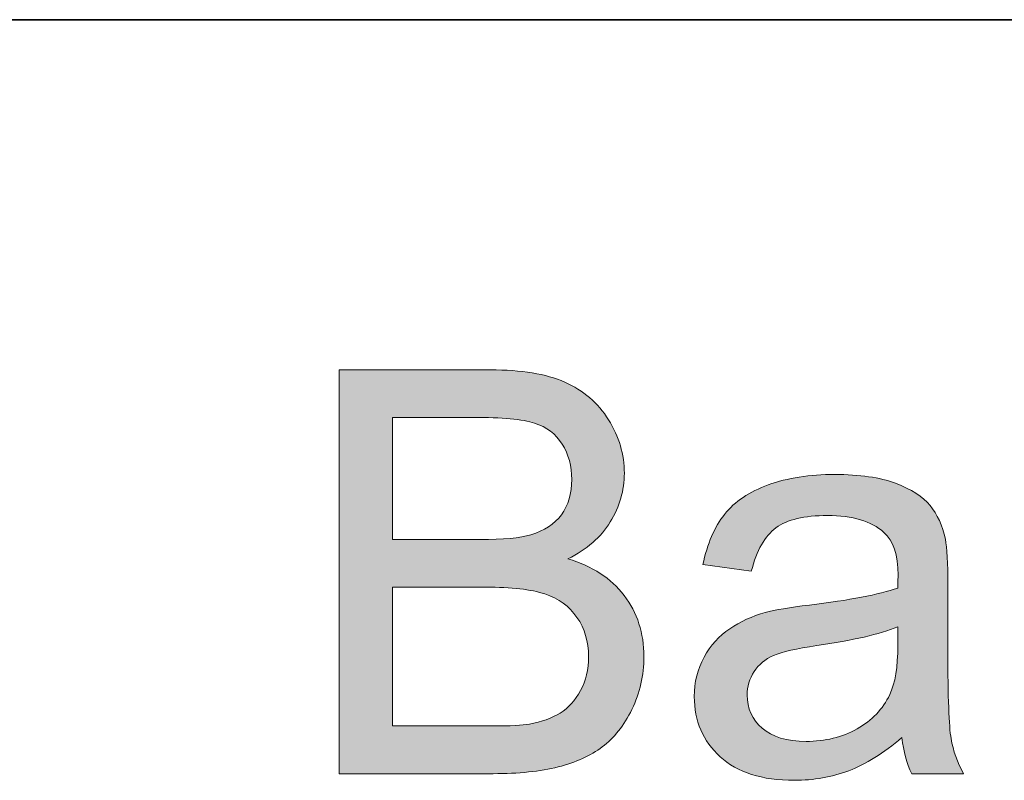
# Model space of a CAD drawing. Units: millimetres. Extents: x 190 to 481, y 85 to 289.
# Drawn here: x 396 to 401, y 105 to 108 of the extents above; entities that cross this region are included whole.
import ezdxf

# ---------------------------------------------------------------- set-up
doc = ezdxf.new("R2010")
doc.units = ezdxf.units.MM
doc.header["$MEASUREMENT"] = 0
doc.layers.add('DEFAULT', color=7, linetype='Continuous', lineweight=0)

msp = doc.modelspace()

# ---------------------------------------------------------------- hatches: boundary and pattern name
at = {"layer": 'DEFAULT', "true_color": 0x000000, "transparency": 33554687}
h = msp.add_hatch(color=18, dxfattribs=at)
h.dxf.hatch_style = 2
edge = h.paths.add_edge_path()
edge.add_spline(control_points=[(398.1195, 105.4087), (398.1195, 105.4087), (398.5597, 105.4087), (398.5597, 105.4087), (398.6352, 105.4087), (398.6882, 105.4114), (398.7189, 105.4169), (398.7727, 105.4266), (398.8174, 105.4428), (398.854, 105.4652), (398.8898, 105.4876), (398.9198, 105.5203), (398.9428, 105.5633), (398.9663, 105.6064), (398.978, 105.656), (398.978, 105.7125), (398.978, 105.7783), (398.9611, 105.8355), (398.9273, 105.8841), (398.8936, 105.9327), (398.8467, 105.9671), (398.7868, 105.9867), (398.7268, 106.0064), (398.6407, 106.0164), (398.5281, 106.0164), (398.5281, 106.0164), (398.1195, 106.0164), (398.1195, 106.0164), (398.1195, 106.0164), (398.1195, 105.4087), (398.1195, 105.4087), (398.1195, 105.4087), (398.1195, 105.4087), (398.1195, 105.4087), (398.1195, 105.4087), (398.1195, 105.4087), (398.1195, 105.4087)], knot_values=[0, 0, 0, 0, 1, 1, 1, 2, 2, 2, 3, 3, 3, 4, 4, 4, 5, 5, 5, 6, 6, 6, 7, 7, 7, 8, 8, 8, 9, 9, 9, 10, 10, 10, 11, 11, 11, 12, 12, 12, 12], degree=3, periodic=0)
edge = h.paths.add_edge_path()
edge.add_spline(control_points=[(398.1195, 106.2248), (398.1195, 106.2248), (398.5019, 106.2248), (398.5019, 106.2248), (398.6052, 106.2248), (398.6796, 106.2317), (398.7248, 106.2451), (398.7844, 106.263), (398.8292, 106.2923), (398.8591, 106.3333), (398.8894, 106.3743), (398.9043, 106.4257), (398.9043, 106.4877), (398.9043, 106.5462), (398.8905, 106.5979), (398.8622, 106.6427), (398.834, 106.6871), (398.794, 106.7178), (398.7416, 106.7343), (398.6893, 106.7509), (398.5997, 106.7591), (398.4729, 106.7591), (398.4729, 106.7591), (398.1195, 106.7591), (398.1195, 106.7591), (398.1195, 106.7591), (398.1195, 106.2248), (398.1195, 106.2248), (398.1195, 106.2248), (398.1195, 106.2248), (398.1195, 106.2248), (398.1195, 106.2248), (398.1195, 106.2248), (398.1195, 106.2248), (398.1195, 106.2248), (398.1195, 106.2248), (398.1195, 106.2248)], knot_values=[0, 0, 0, 0, 1, 1, 1, 2, 2, 2, 3, 3, 3, 4, 4, 4, 5, 5, 5, 6, 6, 6, 7, 7, 7, 8, 8, 8, 9, 9, 9, 10, 10, 10, 11, 11, 11, 12, 12, 12, 12], degree=3, periodic=0)
edge.add_line((398.1195, 106.2248), (398.1195, 106.2248))
edge = h.paths.add_edge_path()
edge.add_spline(control_points=[(397.8855, 105.1999), (397.8855, 105.1999), (397.8855, 106.9676), (397.8855, 106.9676), (397.8855, 106.9676), (398.5487, 106.9676), (398.5487, 106.9676), (398.6838, 106.9676), (398.7919, 106.9497), (398.8736, 106.9138), (398.9552, 106.878), (399.0193, 106.8232), (399.0655, 106.7488), (399.1117, 106.6744), (399.1347, 106.5965), (399.1347, 106.5152), (399.1347, 106.4398), (399.1144, 106.3688), (399.0731, 106.302), (399.0324, 106.2351), (398.9704, 106.1814), (398.8877, 106.1404), (398.9945, 106.109), (399.0765, 106.0556), (399.134, 105.9799), (399.1916, 105.9044), (399.2205, 105.8152), (399.2205, 105.7125), (399.2205, 105.6295), (399.2029, 105.5527), (399.1678, 105.4814), (399.133, 105.4104), (399.0896, 105.3556), (399.0383, 105.317), (398.9869, 105.2784), (398.9222, 105.2492), (398.8447, 105.2295), (398.7671, 105.2099), (398.6721, 105.1999), (398.5597, 105.1999), (398.5597, 105.1999), (397.8855, 105.1999), (397.8855, 105.1999), (397.8855, 105.1999), (397.8855, 105.1999), (397.8855, 105.1999)], knot_values=[0, 0, 0, 0, 1, 1, 1, 2, 2, 2, 3, 3, 3, 4, 4, 4, 5, 5, 5, 6, 6, 6, 7, 7, 7, 8, 8, 8, 9, 9, 9, 10, 10, 10, 11, 11, 11, 12, 12, 12, 13, 13, 13, 14, 14, 14, 15, 15, 15, 15], degree=3, periodic=0)
edge.add_line((397.8855, 105.1999), (397.8855, 105.1999))
h = msp.add_hatch(color=18, dxfattribs=at)
h.dxf.hatch_style = 2
edge = h.paths.add_edge_path()
edge.add_spline(control_points=[(400.3322, 105.8427), (400.2534, 105.8104), (400.1352, 105.7831), (399.9774, 105.7607), (399.8885, 105.7477), (399.8251, 105.7332), (399.7883, 105.7173), (399.7514, 105.7011), (399.7228, 105.6777), (399.7025, 105.6467), (399.6825, 105.6157), (399.6725, 105.5813), (399.6725, 105.5437), (399.6725, 105.4858), (399.6946, 105.4376), (399.7383, 105.399), (399.7821, 105.3604), (399.8461, 105.3411), (399.9306, 105.3411), (400.0143, 105.3411), (400.0883, 105.3594), (400.1538, 105.3959), (400.2186, 105.4324), (400.2664, 105.4824), (400.2971, 105.5458), (400.3205, 105.595), (400.3322, 105.6674), (400.3322, 105.7628), (400.3322, 105.7628), (400.3322, 105.8427), (400.3322, 105.8427), (400.3322, 105.8427), (400.3322, 105.8427), (400.3322, 105.8427), (400.3322, 105.8427), (400.3322, 105.8427), (400.3322, 105.8427)], knot_values=[0, 0, 0, 0, 1, 1, 1, 2, 2, 2, 3, 3, 3, 4, 4, 4, 5, 5, 5, 6, 6, 6, 7, 7, 7, 8, 8, 8, 9, 9, 9, 10, 10, 10, 11, 11, 11, 12, 12, 12, 12], degree=3, periodic=0)
edge = h.paths.add_edge_path()
edge.add_spline(control_points=[(400.3502, 105.3577), (400.2699, 105.2895), (400.1924, 105.2412), (400.118, 105.213), (400.0435, 105.1851), (399.964, 105.1709), (399.8789, 105.1709), (399.738, 105.1709), (399.6298, 105.2054), (399.5543, 105.274), (399.4789, 105.3429), (399.441, 105.4307), (399.441, 105.5375), (399.441, 105.6002), (399.4551, 105.6574), (399.4837, 105.7094), (399.5123, 105.7611), (399.5499, 105.8028), (399.596, 105.8341), (399.6422, 105.8655), (399.6942, 105.8893), (399.7521, 105.9054), (399.7948, 105.9165), (399.8589, 105.9275), (399.945, 105.9378), (400.1204, 105.9588), (400.2492, 105.9836), (400.3322, 106.0126), (400.3329, 106.0422), (400.3333, 106.0612), (400.3333, 106.0694), (400.3333, 106.1576), (400.313, 106.22), (400.2716, 106.2562), (400.2165, 106.3051), (400.1338, 106.3299), (400.0246, 106.3299), (399.9226, 106.3299), (399.8472, 106.312), (399.7986, 106.2761), (399.75, 106.2403), (399.7139, 106.1769), (399.6908, 106.086), (399.6908, 106.086), (399.4786, 106.1149), (399.4786, 106.1149), (399.4978, 106.2059), (399.5295, 106.2792), (399.5736, 106.335), (399.6177, 106.3909), (399.6818, 106.4339), (399.7652, 106.4642), (399.8489, 106.4942), (399.9457, 106.5094), (400.056, 106.5094), (400.1652, 106.5094), (400.254, 106.4966), (400.3226, 106.4708), (400.3908, 106.4449), (400.4411, 106.4126), (400.4732, 106.3736), (400.5052, 106.3347), (400.5279, 106.2854), (400.5407, 106.2258), (400.5479, 106.189), (400.5514, 106.1225), (400.5514, 106.026), (400.5514, 106.026), (400.5514, 105.7366), (400.5514, 105.7366), (400.5514, 105.5348), (400.5562, 105.4069), (400.5655, 105.3535), (400.5748, 105.3001), (400.593, 105.2488), (400.6203, 105.1999), (400.6203, 105.1999), (400.3936, 105.1999), (400.3936, 105.1999), (400.3712, 105.245), (400.3567, 105.2977), (400.3502, 105.3577), (400.3502, 105.3577), (400.3502, 105.3577), (400.3502, 105.3577)], knot_values=[0, 0, 0, 0, 1, 1, 1, 2, 2, 2, 3, 3, 3, 4, 4, 4, 5, 5, 5, 6, 6, 6, 7, 7, 7, 8, 8, 8, 9, 9, 9, 10, 10, 10, 11, 11, 11, 12, 12, 12, 13, 13, 13, 14, 14, 14, 15, 15, 15, 16, 16, 16, 17, 17, 17, 18, 18, 18, 19, 19, 19, 20, 20, 20, 21, 21, 21, 22, 22, 22, 23, 23, 23, 24, 24, 24, 25, 25, 25, 26, 26, 26, 27, 27, 27, 28, 28, 28, 28], degree=3, periodic=0)
edge.add_line((400.3502, 105.3577), (400.3502, 105.3577))

# ---------------------------------------------------------------- linework, layer by layer
at = {"layer": 'DEFAULT', "color": 18, "lineweight": 35, "true_color": 0x000000}
msp.add_line((196.1667, 108.5), (481.1667, 108.5), dxfattribs=at)
at = {"layer": 'DEFAULT', "color": 18, "lineweight": 0, "true_color": 0x000000}
for points, knots in [([(397.8855, 105.1999), (397.8855, 105.1999), (397.8855, 106.9676), (397.8855, 106.9676), (397.8855, 106.9676), (398.5487, 106.9676), (398.5487, 106.9676), (398.6838, 106.9676), (398.7919, 106.9497), (398.8736, 106.9138), (398.9552, 106.878), (399.0193, 106.8232), (399.0655, 106.7488), (399.1117, 106.6744), (399.1347, 106.5965), (399.1347, 106.5152), (399.1347, 106.4398), (399.1144, 106.3688), (399.0731, 106.302), (399.0324, 106.2351), (398.9704, 106.1814), (398.8877, 106.1404), (398.9945, 106.109), (399.0765, 106.0556), (399.134, 105.9799), (399.1916, 105.9044), (399.2205, 105.8152), (399.2205, 105.7125), (399.2205, 105.6295), (399.2029, 105.5527), (399.1678, 105.4814), (399.133, 105.4104), (399.0896, 105.3556), (399.0383, 105.317), (398.9869, 105.2784), (398.9222, 105.2492), (398.8447, 105.2295), (398.7671, 105.2099), (398.6721, 105.1999), (398.5597, 105.1999), (398.5597, 105.1999), (397.8855, 105.1999), (397.8855, 105.1999)], [0, 0, 0, 0, 1, 1, 1, 2, 2, 2, 3, 3, 3, 4, 4, 4, 5, 5, 5, 6, 6, 6, 7, 7, 7, 8, 8, 8, 9, 9, 9, 10, 10, 10, 11, 11, 11, 12, 12, 12, 13, 13, 13, 14, 14, 14, 14]), ([(397.8855, 105.1999), (397.8855, 105.1999), (397.8855, 106.9676), (397.8855, 106.9676), (397.8855, 106.9676), (398.5487, 106.9676), (398.5487, 106.9676), (398.6838, 106.9676), (398.7919, 106.9497), (398.8736, 106.9138), (398.9552, 106.878), (399.0193, 106.8232), (399.0655, 106.7488), (399.1117, 106.6744), (399.1347, 106.5965), (399.1347, 106.5152), (399.1347, 106.4398), (399.1144, 106.3688), (399.0731, 106.302), (399.0324, 106.2351), (398.9704, 106.1814), (398.8877, 106.1404), (398.9945, 106.109), (399.0765, 106.0556), (399.134, 105.9799), (399.1916, 105.9044), (399.2205, 105.8152), (399.2205, 105.7125), (399.2205, 105.6295), (399.2029, 105.5527), (399.1678, 105.4814), (399.133, 105.4104), (399.0896, 105.3556), (399.0383, 105.317), (398.9869, 105.2784), (398.9222, 105.2492), (398.8447, 105.2295), (398.7671, 105.2099), (398.6721, 105.1999), (398.5597, 105.1999), (398.5597, 105.1999), (397.8855, 105.1999), (397.8855, 105.1999)], [0, 0, 0, 0, 1, 1, 1, 2, 2, 2, 3, 3, 3, 4, 4, 4, 5, 5, 5, 6, 6, 6, 7, 7, 7, 8, 8, 8, 9, 9, 9, 10, 10, 10, 11, 11, 11, 12, 12, 12, 13, 13, 13, 14, 14, 14, 14]), ([(397.8855, 105.1999), (397.8855, 105.1999), (397.8855, 106.9676), (397.8855, 106.9676), (397.8855, 106.9676), (398.5487, 106.9676), (398.5487, 106.9676), (398.6838, 106.9676), (398.7919, 106.9497), (398.8736, 106.9138), (398.9552, 106.878), (399.0193, 106.8232), (399.0655, 106.7488), (399.1117, 106.6744), (399.1347, 106.5965), (399.1347, 106.5152), (399.1347, 106.4398), (399.1144, 106.3688), (399.0731, 106.302), (399.0324, 106.2351), (398.9704, 106.1814), (398.8877, 106.1404), (398.9945, 106.109), (399.0765, 106.0556), (399.134, 105.9799), (399.1916, 105.9044), (399.2205, 105.8152), (399.2205, 105.7125), (399.2205, 105.6295), (399.2029, 105.5527), (399.1678, 105.4814), (399.133, 105.4104), (399.0896, 105.3556), (399.0383, 105.317), (398.9869, 105.2784), (398.9222, 105.2492), (398.8447, 105.2295), (398.7671, 105.2099), (398.6721, 105.1999), (398.5597, 105.1999), (398.5597, 105.1999), (397.8855, 105.1999), (397.8855, 105.1999)], [0, 0, 0, 0, 1, 1, 1, 2, 2, 2, 3, 3, 3, 4, 4, 4, 5, 5, 5, 6, 6, 6, 7, 7, 7, 8, 8, 8, 9, 9, 9, 10, 10, 10, 11, 11, 11, 12, 12, 12, 13, 13, 13, 14, 14, 14, 14]), ([(397.8855, 105.1999), (397.8855, 105.1999), (397.8855, 106.9676), (397.8855, 106.9676), (397.8855, 106.9676), (398.5487, 106.9676), (398.5487, 106.9676), (398.6838, 106.9676), (398.7919, 106.9497), (398.8736, 106.9138), (398.9552, 106.878), (399.0193, 106.8232), (399.0655, 106.7488), (399.1117, 106.6744), (399.1347, 106.5965), (399.1347, 106.5152), (399.1347, 106.4398), (399.1144, 106.3688), (399.0731, 106.302), (399.0324, 106.2351), (398.9704, 106.1814), (398.8877, 106.1404), (398.9945, 106.109), (399.0765, 106.0556), (399.134, 105.9799), (399.1916, 105.9044), (399.2205, 105.8152), (399.2205, 105.7125), (399.2205, 105.6295), (399.2029, 105.5527), (399.1678, 105.4814), (399.133, 105.4104), (399.0896, 105.3556), (399.0383, 105.317), (398.9869, 105.2784), (398.9222, 105.2492), (398.8447, 105.2295), (398.7671, 105.2099), (398.6721, 105.1999), (398.5597, 105.1999), (398.5597, 105.1999), (397.8855, 105.1999), (397.8855, 105.1999), (397.8855, 105.1999), (397.8855, 105.1999), (397.8855, 105.1999)], [0, 0, 0, 0, 1, 1, 1, 2, 2, 2, 3, 3, 3, 4, 4, 4, 5, 5, 5, 6, 6, 6, 7, 7, 7, 8, 8, 8, 9, 9, 9, 10, 10, 10, 11, 11, 11, 12, 12, 12, 13, 13, 13, 14, 14, 14, 15, 15, 15, 15]), ([(400.3502, 105.3577), (400.2699, 105.2895), (400.1924, 105.2412), (400.118, 105.213), (400.0435, 105.1851), (399.964, 105.1709), (399.8789, 105.1709), (399.738, 105.1709), (399.6298, 105.2054), (399.5543, 105.274), (399.4789, 105.3429), (399.441, 105.4307), (399.441, 105.5375), (399.441, 105.6002), (399.4551, 105.6574), (399.4837, 105.7094), (399.5123, 105.7611), (399.5499, 105.8028), (399.596, 105.8341), (399.6422, 105.8655), (399.6942, 105.8893), (399.7521, 105.9054), (399.7948, 105.9165), (399.8589, 105.9275), (399.945, 105.9378), (400.1204, 105.9588), (400.2492, 105.9836), (400.3322, 106.0126), (400.3329, 106.0422), (400.3333, 106.0612), (400.3333, 106.0694), (400.3333, 106.1576), (400.313, 106.22), (400.2716, 106.2562), (400.2165, 106.3051), (400.1338, 106.3299), (400.0246, 106.3299), (399.9226, 106.3299), (399.8472, 106.312), (399.7986, 106.2761), (399.75, 106.2403), (399.7139, 106.1769), (399.6908, 106.086), (399.6908, 106.086), (399.4786, 106.1149), (399.4786, 106.1149), (399.4978, 106.2059), (399.5295, 106.2792), (399.5736, 106.335), (399.6177, 106.3909), (399.6818, 106.4339), (399.7652, 106.4642), (399.8489, 106.4942), (399.9457, 106.5094), (400.056, 106.5094), (400.1652, 106.5094), (400.254, 106.4966), (400.3226, 106.4708), (400.3908, 106.4449), (400.4411, 106.4126), (400.4732, 106.3736), (400.5052, 106.3347), (400.5279, 106.2854), (400.5407, 106.2258), (400.5479, 106.189), (400.5514, 106.1225), (400.5514, 106.026), (400.5514, 106.026), (400.5514, 105.7366), (400.5514, 105.7366), (400.5514, 105.5348), (400.5562, 105.4069), (400.5655, 105.3535), (400.5748, 105.3001), (400.593, 105.2488), (400.6203, 105.1999), (400.6203, 105.1999), (400.3936, 105.1999), (400.3936, 105.1999), (400.3712, 105.245), (400.3567, 105.2977), (400.3502, 105.3577)], [0, 0, 0, 0, 1, 1, 1, 2, 2, 2, 3, 3, 3, 4, 4, 4, 5, 5, 5, 6, 6, 6, 7, 7, 7, 8, 8, 8, 9, 9, 9, 10, 10, 10, 11, 11, 11, 12, 12, 12, 13, 13, 13, 14, 14, 14, 15, 15, 15, 16, 16, 16, 17, 17, 17, 18, 18, 18, 19, 19, 19, 20, 20, 20, 21, 21, 21, 22, 22, 22, 23, 23, 23, 24, 24, 24, 25, 25, 25, 26, 26, 26, 27, 27, 27, 27]), ([(400.3502, 105.3577), (400.2699, 105.2895), (400.1924, 105.2412), (400.118, 105.213), (400.0435, 105.1851), (399.964, 105.1709), (399.8789, 105.1709), (399.738, 105.1709), (399.6298, 105.2054), (399.5543, 105.274), (399.4789, 105.3429), (399.441, 105.4307), (399.441, 105.5375), (399.441, 105.6002), (399.4551, 105.6574), (399.4837, 105.7094), (399.5123, 105.7611), (399.5499, 105.8028), (399.596, 105.8341), (399.6422, 105.8655), (399.6942, 105.8893), (399.7521, 105.9054), (399.7948, 105.9165), (399.8589, 105.9275), (399.945, 105.9378), (400.1204, 105.9588), (400.2492, 105.9836), (400.3322, 106.0126), (400.3329, 106.0422), (400.3333, 106.0612), (400.3333, 106.0694), (400.3333, 106.1576), (400.313, 106.22), (400.2716, 106.2562), (400.2165, 106.3051), (400.1338, 106.3299), (400.0246, 106.3299), (399.9226, 106.3299), (399.8472, 106.312), (399.7986, 106.2761), (399.75, 106.2403), (399.7139, 106.1769), (399.6908, 106.086), (399.6908, 106.086), (399.4786, 106.1149), (399.4786, 106.1149), (399.4978, 106.2059), (399.5295, 106.2792), (399.5736, 106.335), (399.6177, 106.3909), (399.6818, 106.4339), (399.7652, 106.4642), (399.8489, 106.4942), (399.9457, 106.5094), (400.056, 106.5094), (400.1652, 106.5094), (400.254, 106.4966), (400.3226, 106.4708), (400.3908, 106.4449), (400.4411, 106.4126), (400.4732, 106.3736), (400.5052, 106.3347), (400.5279, 106.2854), (400.5407, 106.2258), (400.5479, 106.189), (400.5514, 106.1225), (400.5514, 106.026), (400.5514, 106.026), (400.5514, 105.7366), (400.5514, 105.7366), (400.5514, 105.5348), (400.5562, 105.4069), (400.5655, 105.3535), (400.5748, 105.3001), (400.593, 105.2488), (400.6203, 105.1999), (400.6203, 105.1999), (400.3936, 105.1999), (400.3936, 105.1999), (400.3712, 105.245), (400.3567, 105.2977), (400.3502, 105.3577)], [0, 0, 0, 0, 1, 1, 1, 2, 2, 2, 3, 3, 3, 4, 4, 4, 5, 5, 5, 6, 6, 6, 7, 7, 7, 8, 8, 8, 9, 9, 9, 10, 10, 10, 11, 11, 11, 12, 12, 12, 13, 13, 13, 14, 14, 14, 15, 15, 15, 16, 16, 16, 17, 17, 17, 18, 18, 18, 19, 19, 19, 20, 20, 20, 21, 21, 21, 22, 22, 22, 23, 23, 23, 24, 24, 24, 25, 25, 25, 26, 26, 26, 27, 27, 27, 27]), ([(400.3502, 105.3577), (400.2699, 105.2895), (400.1924, 105.2412), (400.118, 105.213), (400.0435, 105.1851), (399.964, 105.1709), (399.8789, 105.1709), (399.738, 105.1709), (399.6298, 105.2054), (399.5543, 105.274), (399.4789, 105.3429), (399.441, 105.4307), (399.441, 105.5375), (399.441, 105.6002), (399.4551, 105.6574), (399.4837, 105.7094), (399.5123, 105.7611), (399.5499, 105.8028), (399.596, 105.8341), (399.6422, 105.8655), (399.6942, 105.8893), (399.7521, 105.9054), (399.7948, 105.9165), (399.8589, 105.9275), (399.945, 105.9378), (400.1204, 105.9588), (400.2492, 105.9836), (400.3322, 106.0126), (400.3329, 106.0422), (400.3333, 106.0612), (400.3333, 106.0694), (400.3333, 106.1576), (400.313, 106.22), (400.2716, 106.2562), (400.2165, 106.3051), (400.1338, 106.3299), (400.0246, 106.3299), (399.9226, 106.3299), (399.8472, 106.312), (399.7986, 106.2761), (399.75, 106.2403), (399.7139, 106.1769), (399.6908, 106.086), (399.6908, 106.086), (399.4786, 106.1149), (399.4786, 106.1149), (399.4978, 106.2059), (399.5295, 106.2792), (399.5736, 106.335), (399.6177, 106.3909), (399.6818, 106.4339), (399.7652, 106.4642), (399.8489, 106.4942), (399.9457, 106.5094), (400.056, 106.5094), (400.1652, 106.5094), (400.254, 106.4966), (400.3226, 106.4708), (400.3908, 106.4449), (400.4411, 106.4126), (400.4732, 106.3736), (400.5052, 106.3347), (400.5279, 106.2854), (400.5407, 106.2258), (400.5479, 106.189), (400.5514, 106.1225), (400.5514, 106.026), (400.5514, 106.026), (400.5514, 105.7366), (400.5514, 105.7366), (400.5514, 105.5348), (400.5562, 105.4069), (400.5655, 105.3535), (400.5748, 105.3001), (400.593, 105.2488), (400.6203, 105.1999), (400.6203, 105.1999), (400.3936, 105.1999), (400.3936, 105.1999), (400.3712, 105.245), (400.3567, 105.2977), (400.3502, 105.3577)], [0, 0, 0, 0, 1, 1, 1, 2, 2, 2, 3, 3, 3, 4, 4, 4, 5, 5, 5, 6, 6, 6, 7, 7, 7, 8, 8, 8, 9, 9, 9, 10, 10, 10, 11, 11, 11, 12, 12, 12, 13, 13, 13, 14, 14, 14, 15, 15, 15, 16, 16, 16, 17, 17, 17, 18, 18, 18, 19, 19, 19, 20, 20, 20, 21, 21, 21, 22, 22, 22, 23, 23, 23, 24, 24, 24, 25, 25, 25, 26, 26, 26, 27, 27, 27, 27]), ([(400.3502, 105.3577), (400.2699, 105.2895), (400.1924, 105.2412), (400.118, 105.213), (400.0435, 105.1851), (399.964, 105.1709), (399.8789, 105.1709), (399.738, 105.1709), (399.6298, 105.2054), (399.5543, 105.274), (399.4789, 105.3429), (399.441, 105.4307), (399.441, 105.5375), (399.441, 105.6002), (399.4551, 105.6574), (399.4837, 105.7094), (399.5123, 105.7611), (399.5499, 105.8028), (399.596, 105.8341), (399.6422, 105.8655), (399.6942, 105.8893), (399.7521, 105.9054), (399.7948, 105.9165), (399.8589, 105.9275), (399.945, 105.9378), (400.1204, 105.9588), (400.2492, 105.9836), (400.3322, 106.0126), (400.3329, 106.0422), (400.3333, 106.0612), (400.3333, 106.0694), (400.3333, 106.1576), (400.313, 106.22), (400.2716, 106.2562), (400.2165, 106.3051), (400.1338, 106.3299), (400.0246, 106.3299), (399.9226, 106.3299), (399.8472, 106.312), (399.7986, 106.2761), (399.75, 106.2403), (399.7139, 106.1769), (399.6908, 106.086), (399.6908, 106.086), (399.4786, 106.1149), (399.4786, 106.1149), (399.4978, 106.2059), (399.5295, 106.2792), (399.5736, 106.335), (399.6177, 106.3909), (399.6818, 106.4339), (399.7652, 106.4642), (399.8489, 106.4942), (399.9457, 106.5094), (400.056, 106.5094), (400.1652, 106.5094), (400.254, 106.4966), (400.3226, 106.4708), (400.3908, 106.4449), (400.4411, 106.4126), (400.4732, 106.3736), (400.5052, 106.3347), (400.5279, 106.2854), (400.5407, 106.2258), (400.5479, 106.189), (400.5514, 106.1225), (400.5514, 106.026), (400.5514, 106.026), (400.5514, 105.7366), (400.5514, 105.7366), (400.5514, 105.5348), (400.5562, 105.4069), (400.5655, 105.3535), (400.5748, 105.3001), (400.593, 105.2488), (400.6203, 105.1999), (400.6203, 105.1999), (400.3936, 105.1999), (400.3936, 105.1999), (400.3712, 105.245), (400.3567, 105.2977), (400.3502, 105.3577), (400.3502, 105.3577), (400.3502, 105.3577), (400.3502, 105.3577)], [0, 0, 0, 0, 1, 1, 1, 2, 2, 2, 3, 3, 3, 4, 4, 4, 5, 5, 5, 6, 6, 6, 7, 7, 7, 8, 8, 8, 9, 9, 9, 10, 10, 10, 11, 11, 11, 12, 12, 12, 13, 13, 13, 14, 14, 14, 15, 15, 15, 16, 16, 16, 17, 17, 17, 18, 18, 18, 19, 19, 19, 20, 20, 20, 21, 21, 21, 22, 22, 22, 23, 23, 23, 24, 24, 24, 25, 25, 25, 26, 26, 26, 27, 27, 27, 28, 28, 28, 28]), ([(398.1195, 105.4087), (398.1195, 105.4087), (398.5597, 105.4087), (398.5597, 105.4087), (398.6352, 105.4087), (398.6882, 105.4114), (398.7189, 105.4169), (398.7727, 105.4266), (398.8174, 105.4428), (398.854, 105.4652), (398.8898, 105.4876), (398.9198, 105.5203), (398.9428, 105.5633), (398.9663, 105.6064), (398.978, 105.656), (398.978, 105.7125), (398.978, 105.7783), (398.9611, 105.8355), (398.9273, 105.8841), (398.8936, 105.9327), (398.8467, 105.9671), (398.7868, 105.9867), (398.7268, 106.0064), (398.6407, 106.0164), (398.5281, 106.0164), (398.5281, 106.0164), (398.1195, 106.0164), (398.1195, 106.0164), (398.1195, 106.0164), (398.1195, 105.4087), (398.1195, 105.4087)], [0, 0, 0, 0, 1, 1, 1, 2, 2, 2, 3, 3, 3, 4, 4, 4, 5, 5, 5, 6, 6, 6, 7, 7, 7, 8, 8, 8, 9, 9, 9, 10, 10, 10, 10]), ([(398.1195, 105.4087), (398.1195, 105.4087), (398.5597, 105.4087), (398.5597, 105.4087), (398.6352, 105.4087), (398.6882, 105.4114), (398.7189, 105.4169), (398.7727, 105.4266), (398.8174, 105.4428), (398.854, 105.4652), (398.8898, 105.4876), (398.9198, 105.5203), (398.9428, 105.5633), (398.9663, 105.6064), (398.978, 105.656), (398.978, 105.7125), (398.978, 105.7783), (398.9611, 105.8355), (398.9273, 105.8841), (398.8936, 105.9327), (398.8467, 105.9671), (398.7868, 105.9867), (398.7268, 106.0064), (398.6407, 106.0164), (398.5281, 106.0164), (398.5281, 106.0164), (398.1195, 106.0164), (398.1195, 106.0164), (398.1195, 106.0164), (398.1195, 105.4087), (398.1195, 105.4087)], [0, 0, 0, 0, 1, 1, 1, 2, 2, 2, 3, 3, 3, 4, 4, 4, 5, 5, 5, 6, 6, 6, 7, 7, 7, 8, 8, 8, 9, 9, 9, 10, 10, 10, 10]), ([(398.1195, 105.4087), (398.1195, 105.4087), (398.5597, 105.4087), (398.5597, 105.4087), (398.6352, 105.4087), (398.6882, 105.4114), (398.7189, 105.4169), (398.7727, 105.4266), (398.8174, 105.4428), (398.854, 105.4652), (398.8898, 105.4876), (398.9198, 105.5203), (398.9428, 105.5633), (398.9663, 105.6064), (398.978, 105.656), (398.978, 105.7125), (398.978, 105.7783), (398.9611, 105.8355), (398.9273, 105.8841), (398.8936, 105.9327), (398.8467, 105.9671), (398.7868, 105.9867), (398.7268, 106.0064), (398.6407, 106.0164), (398.5281, 106.0164), (398.5281, 106.0164), (398.1195, 106.0164), (398.1195, 106.0164), (398.1195, 106.0164), (398.1195, 105.4087), (398.1195, 105.4087), (398.1195, 105.4087), (398.1195, 105.4087), (398.1195, 105.4087)], [0, 0, 0, 0, 1, 1, 1, 2, 2, 2, 3, 3, 3, 4, 4, 4, 5, 5, 5, 6, 6, 6, 7, 7, 7, 8, 8, 8, 9, 9, 9, 10, 10, 10, 11, 11, 11, 11]), ([(398.1195, 105.4087), (398.1195, 105.4087), (398.5597, 105.4087), (398.5597, 105.4087), (398.6352, 105.4087), (398.6882, 105.4114), (398.7189, 105.4169), (398.7727, 105.4266), (398.8174, 105.4428), (398.854, 105.4652), (398.8898, 105.4876), (398.9198, 105.5203), (398.9428, 105.5633), (398.9663, 105.6064), (398.978, 105.656), (398.978, 105.7125), (398.978, 105.7783), (398.9611, 105.8355), (398.9273, 105.8841), (398.8936, 105.9327), (398.8467, 105.9671), (398.7868, 105.9867), (398.7268, 106.0064), (398.6407, 106.0164), (398.5281, 106.0164), (398.5281, 106.0164), (398.1195, 106.0164), (398.1195, 106.0164), (398.1195, 106.0164), (398.1195, 105.4087), (398.1195, 105.4087), (398.1195, 105.4087), (398.1195, 105.4087), (398.1195, 105.4087)], [0, 0, 0, 0, 1, 1, 1, 2, 2, 2, 3, 3, 3, 4, 4, 4, 5, 5, 5, 6, 6, 6, 7, 7, 7, 8, 8, 8, 9, 9, 9, 10, 10, 10, 11, 11, 11, 11]), ([(400.3322, 105.8427), (400.2534, 105.8104), (400.1352, 105.7831), (399.9774, 105.7607), (399.8885, 105.7477), (399.8251, 105.7332), (399.7883, 105.7173), (399.7514, 105.7011), (399.7228, 105.6777), (399.7025, 105.6467), (399.6825, 105.6157), (399.6725, 105.5813), (399.6725, 105.5437), (399.6725, 105.4858), (399.6946, 105.4376), (399.7383, 105.399), (399.7821, 105.3604), (399.8461, 105.3411), (399.9306, 105.3411), (400.0143, 105.3411), (400.0883, 105.3594), (400.1538, 105.3959), (400.2186, 105.4324), (400.2664, 105.4824), (400.2971, 105.5458), (400.3205, 105.595), (400.3322, 105.6674), (400.3322, 105.7628), (400.3322, 105.7628), (400.3322, 105.8427), (400.3322, 105.8427)], [0, 0, 0, 0, 1, 1, 1, 2, 2, 2, 3, 3, 3, 4, 4, 4, 5, 5, 5, 6, 6, 6, 7, 7, 7, 8, 8, 8, 9, 9, 9, 10, 10, 10, 10]), ([(400.3322, 105.8427), (400.2534, 105.8104), (400.1352, 105.7831), (399.9774, 105.7607), (399.8885, 105.7477), (399.8251, 105.7332), (399.7883, 105.7173), (399.7514, 105.7011), (399.7228, 105.6777), (399.7025, 105.6467), (399.6825, 105.6157), (399.6725, 105.5813), (399.6725, 105.5437), (399.6725, 105.4858), (399.6946, 105.4376), (399.7383, 105.399), (399.7821, 105.3604), (399.8461, 105.3411), (399.9306, 105.3411), (400.0143, 105.3411), (400.0883, 105.3594), (400.1538, 105.3959), (400.2186, 105.4324), (400.2664, 105.4824), (400.2971, 105.5458), (400.3205, 105.595), (400.3322, 105.6674), (400.3322, 105.7628), (400.3322, 105.7628), (400.3322, 105.8427), (400.3322, 105.8427)], [0, 0, 0, 0, 1, 1, 1, 2, 2, 2, 3, 3, 3, 4, 4, 4, 5, 5, 5, 6, 6, 6, 7, 7, 7, 8, 8, 8, 9, 9, 9, 10, 10, 10, 10]), ([(400.3322, 105.8427), (400.2534, 105.8104), (400.1352, 105.7831), (399.9774, 105.7607), (399.8885, 105.7477), (399.8251, 105.7332), (399.7883, 105.7173), (399.7514, 105.7011), (399.7228, 105.6777), (399.7025, 105.6467), (399.6825, 105.6157), (399.6725, 105.5813), (399.6725, 105.5437), (399.6725, 105.4858), (399.6946, 105.4376), (399.7383, 105.399), (399.7821, 105.3604), (399.8461, 105.3411), (399.9306, 105.3411), (400.0143, 105.3411), (400.0883, 105.3594), (400.1538, 105.3959), (400.2186, 105.4324), (400.2664, 105.4824), (400.2971, 105.5458), (400.3205, 105.595), (400.3322, 105.6674), (400.3322, 105.7628), (400.3322, 105.7628), (400.3322, 105.8427), (400.3322, 105.8427), (400.3322, 105.8427), (400.3322, 105.8427), (400.3322, 105.8427)], [0, 0, 0, 0, 1, 1, 1, 2, 2, 2, 3, 3, 3, 4, 4, 4, 5, 5, 5, 6, 6, 6, 7, 7, 7, 8, 8, 8, 9, 9, 9, 10, 10, 10, 11, 11, 11, 11]), ([(400.3322, 105.8427), (400.2534, 105.8104), (400.1352, 105.7831), (399.9774, 105.7607), (399.8885, 105.7477), (399.8251, 105.7332), (399.7883, 105.7173), (399.7514, 105.7011), (399.7228, 105.6777), (399.7025, 105.6467), (399.6825, 105.6157), (399.6725, 105.5813), (399.6725, 105.5437), (399.6725, 105.4858), (399.6946, 105.4376), (399.7383, 105.399), (399.7821, 105.3604), (399.8461, 105.3411), (399.9306, 105.3411), (400.0143, 105.3411), (400.0883, 105.3594), (400.1538, 105.3959), (400.2186, 105.4324), (400.2664, 105.4824), (400.2971, 105.5458), (400.3205, 105.595), (400.3322, 105.6674), (400.3322, 105.7628), (400.3322, 105.7628), (400.3322, 105.8427), (400.3322, 105.8427), (400.3322, 105.8427), (400.3322, 105.8427), (400.3322, 105.8427)], [0, 0, 0, 0, 1, 1, 1, 2, 2, 2, 3, 3, 3, 4, 4, 4, 5, 5, 5, 6, 6, 6, 7, 7, 7, 8, 8, 8, 9, 9, 9, 10, 10, 10, 11, 11, 11, 11])]:
    msp.add_open_spline(points, degree=3, knots=knots, dxfattribs=at)
at = {"layer": 'DEFAULT'}
for points, knots in [([(397.8855, 105.1999), (397.8855, 105.1999), (397.8855, 106.9676), (397.8855, 106.9676), (397.8855, 106.9676), (398.5487, 106.9676), (398.5487, 106.9676), (398.6838, 106.9676), (398.7919, 106.9497), (398.8736, 106.9138), (398.9552, 106.878), (399.0193, 106.8232), (399.0655, 106.7488), (399.1117, 106.6744), (399.1347, 106.5965), (399.1347, 106.5152), (399.1347, 106.4398), (399.1144, 106.3688), (399.0731, 106.302), (399.0324, 106.2351), (398.9704, 106.1814), (398.8877, 106.1404), (398.9945, 106.109), (399.0765, 106.0556), (399.134, 105.9799), (399.1916, 105.9044), (399.2205, 105.8152), (399.2205, 105.7125), (399.2205, 105.6295), (399.2029, 105.5527), (399.1678, 105.4814), (399.133, 105.4104), (399.0896, 105.3556), (399.0383, 105.317), (398.9869, 105.2784), (398.9222, 105.2492), (398.8447, 105.2295), (398.7671, 105.2099), (398.6721, 105.1999), (398.5597, 105.1999), (398.5597, 105.1999), (397.8855, 105.1999), (397.8855, 105.1999), (397.8855, 105.1999), (397.8855, 105.1999), (397.8855, 105.1999)], [0, 0, 0, 0, 1, 1, 1, 2, 2, 2, 3, 3, 3, 4, 4, 4, 5, 5, 5, 6, 6, 6, 7, 7, 7, 8, 8, 8, 9, 9, 9, 10, 10, 10, 11, 11, 11, 12, 12, 12, 13, 13, 13, 14, 14, 14, 15, 15, 15, 15]), ([(398.1195, 106.2248), (398.1195, 106.2248), (398.5019, 106.2248), (398.5019, 106.2248), (398.6052, 106.2248), (398.6796, 106.2317), (398.7248, 106.2451), (398.7844, 106.263), (398.8292, 106.2923), (398.8591, 106.3333), (398.8894, 106.3743), (398.9043, 106.4257), (398.9043, 106.4877), (398.9043, 106.5462), (398.8905, 106.5979), (398.8622, 106.6427), (398.834, 106.6871), (398.794, 106.7178), (398.7416, 106.7343), (398.6893, 106.7509), (398.5997, 106.7591), (398.4729, 106.7591), (398.4729, 106.7591), (398.1195, 106.7591), (398.1195, 106.7591), (398.1195, 106.7591), (398.1195, 106.2248), (398.1195, 106.2248), (398.1195, 106.2248), (398.1195, 106.2248), (398.1195, 106.2248), (398.1195, 106.2248), (398.1195, 106.2248), (398.1195, 106.2248), (398.1195, 106.2248), (398.1195, 106.2248), (398.1195, 106.2248)], [0, 0, 0, 0, 1, 1, 1, 2, 2, 2, 3, 3, 3, 4, 4, 4, 5, 5, 5, 6, 6, 6, 7, 7, 7, 8, 8, 8, 9, 9, 9, 10, 10, 10, 11, 11, 11, 12, 12, 12, 12]), ([(400.3502, 105.3577), (400.2699, 105.2895), (400.1924, 105.2412), (400.118, 105.213), (400.0435, 105.1851), (399.964, 105.1709), (399.8789, 105.1709), (399.738, 105.1709), (399.6298, 105.2054), (399.5543, 105.274), (399.4789, 105.3429), (399.441, 105.4307), (399.441, 105.5375), (399.441, 105.6002), (399.4551, 105.6574), (399.4837, 105.7094), (399.5123, 105.7611), (399.5499, 105.8028), (399.596, 105.8341), (399.6422, 105.8655), (399.6942, 105.8893), (399.7521, 105.9054), (399.7948, 105.9165), (399.8589, 105.9275), (399.945, 105.9378), (400.1204, 105.9588), (400.2492, 105.9836), (400.3322, 106.0126), (400.3329, 106.0422), (400.3333, 106.0612), (400.3333, 106.0694), (400.3333, 106.1576), (400.313, 106.22), (400.2716, 106.2562), (400.2165, 106.3051), (400.1338, 106.3299), (400.0246, 106.3299), (399.9226, 106.3299), (399.8472, 106.312), (399.7986, 106.2761), (399.75, 106.2403), (399.7139, 106.1769), (399.6908, 106.086), (399.6908, 106.086), (399.4786, 106.1149), (399.4786, 106.1149), (399.4978, 106.2059), (399.5295, 106.2792), (399.5736, 106.335), (399.6177, 106.3909), (399.6818, 106.4339), (399.7652, 106.4642), (399.8489, 106.4942), (399.9457, 106.5094), (400.056, 106.5094), (400.1652, 106.5094), (400.254, 106.4966), (400.3226, 106.4708), (400.3908, 106.4449), (400.4411, 106.4126), (400.4732, 106.3736), (400.5052, 106.3347), (400.5279, 106.2854), (400.5407, 106.2258), (400.5479, 106.189), (400.5514, 106.1225), (400.5514, 106.026), (400.5514, 106.026), (400.5514, 105.7366), (400.5514, 105.7366), (400.5514, 105.5348), (400.5562, 105.4069), (400.5655, 105.3535), (400.5748, 105.3001), (400.593, 105.2488), (400.6203, 105.1999), (400.6203, 105.1999), (400.3936, 105.1999), (400.3936, 105.1999), (400.3712, 105.245), (400.3567, 105.2977), (400.3502, 105.3577), (400.3502, 105.3577), (400.3502, 105.3577), (400.3502, 105.3577)], [0, 0, 0, 0, 1, 1, 1, 2, 2, 2, 3, 3, 3, 4, 4, 4, 5, 5, 5, 6, 6, 6, 7, 7, 7, 8, 8, 8, 9, 9, 9, 10, 10, 10, 11, 11, 11, 12, 12, 12, 13, 13, 13, 14, 14, 14, 15, 15, 15, 16, 16, 16, 17, 17, 17, 18, 18, 18, 19, 19, 19, 20, 20, 20, 21, 21, 21, 22, 22, 22, 23, 23, 23, 24, 24, 24, 25, 25, 25, 26, 26, 26, 27, 27, 27, 28, 28, 28, 28]), ([(398.1195, 105.4087), (398.1195, 105.4087), (398.5597, 105.4087), (398.5597, 105.4087), (398.6352, 105.4087), (398.6882, 105.4114), (398.7189, 105.4169), (398.7727, 105.4266), (398.8174, 105.4428), (398.854, 105.4652), (398.8898, 105.4876), (398.9198, 105.5203), (398.9428, 105.5633), (398.9663, 105.6064), (398.978, 105.656), (398.978, 105.7125), (398.978, 105.7783), (398.9611, 105.8355), (398.9273, 105.8841), (398.8936, 105.9327), (398.8467, 105.9671), (398.7868, 105.9867), (398.7268, 106.0064), (398.6407, 106.0164), (398.5281, 106.0164), (398.5281, 106.0164), (398.1195, 106.0164), (398.1195, 106.0164), (398.1195, 106.0164), (398.1195, 105.4087), (398.1195, 105.4087), (398.1195, 105.4087), (398.1195, 105.4087), (398.1195, 105.4087), (398.1195, 105.4087), (398.1195, 105.4087), (398.1195, 105.4087)], [0, 0, 0, 0, 1, 1, 1, 2, 2, 2, 3, 3, 3, 4, 4, 4, 5, 5, 5, 6, 6, 6, 7, 7, 7, 8, 8, 8, 9, 9, 9, 10, 10, 10, 11, 11, 11, 12, 12, 12, 12]), ([(400.3322, 105.8427), (400.2534, 105.8104), (400.1352, 105.7831), (399.9774, 105.7607), (399.8885, 105.7477), (399.8251, 105.7332), (399.7883, 105.7173), (399.7514, 105.7011), (399.7228, 105.6777), (399.7025, 105.6467), (399.6825, 105.6157), (399.6725, 105.5813), (399.6725, 105.5437), (399.6725, 105.4858), (399.6946, 105.4376), (399.7383, 105.399), (399.7821, 105.3604), (399.8461, 105.3411), (399.9306, 105.3411), (400.0143, 105.3411), (400.0883, 105.3594), (400.1538, 105.3959), (400.2186, 105.4324), (400.2664, 105.4824), (400.2971, 105.5458), (400.3205, 105.595), (400.3322, 105.6674), (400.3322, 105.7628), (400.3322, 105.7628), (400.3322, 105.8427), (400.3322, 105.8427), (400.3322, 105.8427), (400.3322, 105.8427), (400.3322, 105.8427), (400.3322, 105.8427), (400.3322, 105.8427), (400.3322, 105.8427)], [0, 0, 0, 0, 1, 1, 1, 2, 2, 2, 3, 3, 3, 4, 4, 4, 5, 5, 5, 6, 6, 6, 7, 7, 7, 8, 8, 8, 9, 9, 9, 10, 10, 10, 11, 11, 11, 12, 12, 12, 12])]:
    msp.add_open_spline(points, degree=3, knots=knots, dxfattribs=at)

doc.saveas('drawing.dxf')
